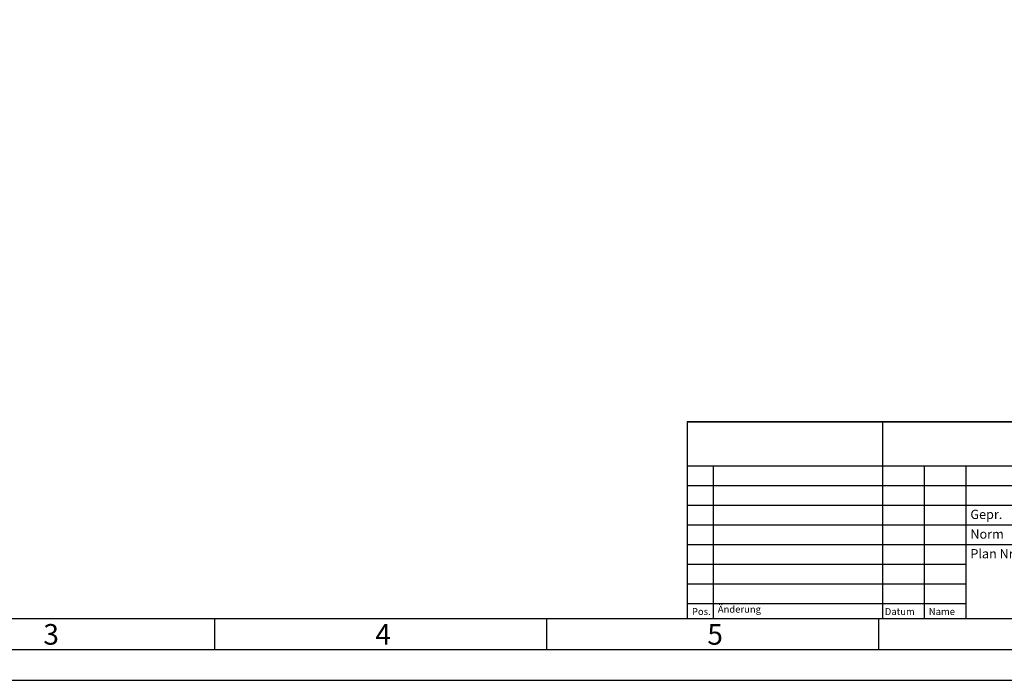
# Model space of a CAD drawing. Extents: x 1417 to 6707, y 7585 to 16059.
# Drawn here: x 6278 to 6545, y 15122 to 15301 of the extents above; entities that cross this region are included whole.
import ezdxf

# ---------------------------------------------------------------- set-up
doc = ezdxf.new("R2010")
doc.units = 0
doc.header["$MEASUREMENT"] = 0
doc.layers.get('0').update_dxf_attribs({"linetype": 'CONTINUOUS'})
doc.styles.add('Arial', font='arial.ttf')
doc.styles.get("Standard").update_dxf_attribs({"font": 'arial.ttf'})

msp = doc.modelspace()

# ---------------------------------------------------------------- linework, layer by layer
for p, q in [((6458.9, 15191.92), (6690.15, 15191.92)), ((6511.67, 15191.92), (6511.67, 15138.79)), ((6458.9, 15180.04), (6579.15, 15180.04)), ((6465.9, 15180.04), (6465.9, 15138.79)), ((6522.92, 15180.04), (6522.92, 15138.79)), ((6534.17, 15180.04), (6534.17, 15138.79)), ((6458.9, 15174.73), (6579.15, 15174.73)), ((6458.9, 15169.42), (6579.15, 15169.42)), ((6458.9, 15164.1), (6579.15, 15164.1)), ((6458.9, 15158.79), (6579.15, 15158.79)), ((6458.9, 15153.48), (6534.17, 15153.48)), ((6458.9, 15148.17), (6534.17, 15148.17)), ((6458.9, 15142.85), (6534.17, 15142.85)), ((6331.2, 15130.44), (6331.2, 15138.79)), ((6420.94, 15130.44), (6420.94, 15138.79)), ((6510.68, 15130.44), (6510.68, 15138.79))]:
    msp.add_line(p, q)
for points in [[(6045.29, 15122.09), (6706.85, 15122.09), (6706.85, 16058.75), (6045.29, 16058.75)], [(6053.64, 15130.44), (6698.5, 15130.44), (6698.5, 16050.4), (6053.64, 16050.4)], [(6061.99, 15138.79), (6690.15, 15138.79), (6690.15, 16042.04), (6061.99, 16042.04)], [(6458.9, 15191.92), (6458.9, 15138.79), (6690.15, 15138.79), (6690.15, 15191.92)]]:
    msp.add_lwpolyline(points, close=True)

# ---------------------------------------------------------------- texts
at = {"attachment_point": 1}
for s, insert, char_height, width in [('{\\fArial|b0|i0|c0|p34;Gepr.}', (6535.42, 15168.17), 2.5, 12.4977), ('{\\fArial|b0|i0|c0|p34;Norm}', (6535.42, 15162.85), 2.5, 12.4977), ('{\\fArial|b0|i0|c0|p34;\\C254;Plan Nr.}', (6535.42, 15157.54), 2.5, 33.0018), ('{\\fArial|b0|i0|c0|p34;Pos.}', (6460.15, 15141.6), 1.875, 7.0031), ('{\\fArial|b0|i0|c0|p34;Änderung}', (6467.15, 15142.22), 1.875, 7.0031), ('{\\fArial|b0|i0|c0|p34;Datum}', (6512.29, 15141.6), 1.875, 7.0031), ('{\\fArial|b0|i0|c0|p34;Name}', (6524.17, 15141.6), 1.875, 7.0031)]:
    msp.add_mtext(s, dxfattribs=dict(at, insert=insert, char_height=char_height, width=width))
at = {"char_height": 5.57, "attachment_point": 1, "style": 'Arial'}
for s, insert in [('3', (6284.85, 15137.28)), ('4', (6374.59, 15137.28)), ('5', (6464.32, 15137.28))]:
    msp.add_mtext(s, dxfattribs=dict(at, insert=insert))

doc.saveas('drawing.dxf')
